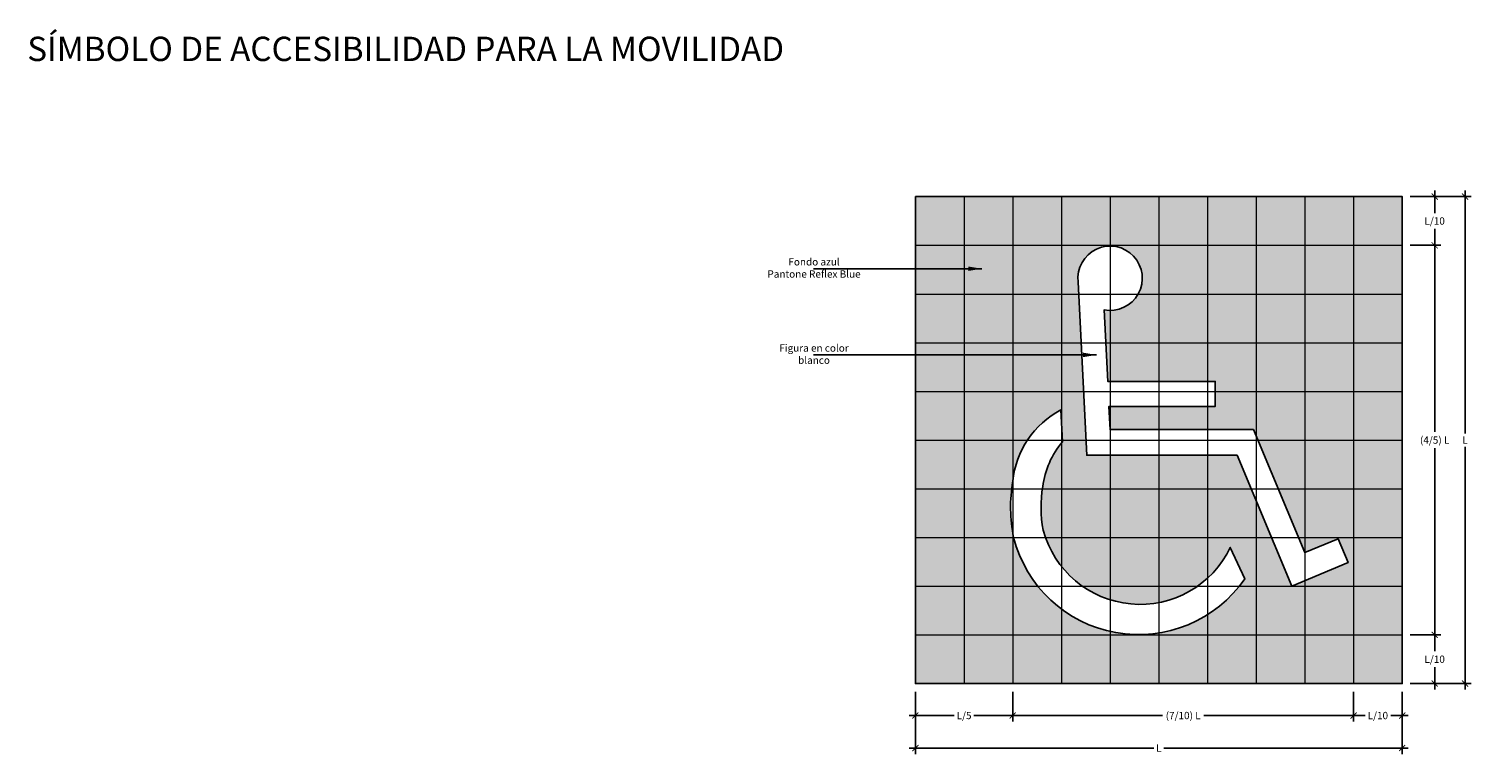
# Model space of a CAD drawing. Units: millimetres. Extents: x -2.19 to 1.37, y -0.17 to 1.61.
import ezdxf

# ---------------------------------------------------------------- set-up
doc = ezdxf.new("R2010")
doc.units = ezdxf.units.MM
doc.linetypes.add('LÍNEAS_OCULTAS2', pattern=[0.1875, 0.125, -0.0625])
doc.layers.add('Cotas', color=3, linetype='Continuous')
doc.styles.add('1-10', font='calibri.ttf', dxfattribs={"height": 0.018})
doc.styles.add('Directriz', font='verdana.ttf', dxfattribs={"height": 0.144})
doc.styles.get("Standard").update_dxf_attribs({"font": 'arial.ttf'})
doc.styles.add('Títulos', font='verdanab.ttf', dxfattribs={"height": 0.225})
doc.dimstyles.new('1-10', dxfattribs={"dimscale": 0.01, "dimtxt": 0.018, "dimasz": 1.5, "dimexe": 1.5, "dimexo": 2, "dimgap": 0.75, "dimtad": 0, "dimtih": 1, "dimtoh": 1, "dimzin": 0, "dimdsep": 46, "dimtxsty": '1-10', "dimblk1": 'ARCHTICK', "dimblk2": 'ARCHTICK', "dimsah": 1, "dimcen": 2.5, "dimdle": 1.5, "dimclrd": 256, "dimclre": 256, "dimclrt": 4, "dimadec": 0, "dimazin": 0, "dimtfac": 1, "dimtmove": 0, "dimatfit": 3, "dimfxl": 0.44, "dimtolj": 1, "dimtzin": 0, "dimarcsym": 0})
doc.dimstyles.new('directriz', dxfattribs={"dimscale": 0.075, "dimtxt": 0.144, "dimasz": 2.2, "dimexe": 1.5, "dimexo": 3, "dimgap": 0.75, "dimtad": 0, "dimtih": 1, "dimtoh": 1, "dimzin": 0, "dimdsep": 46, "dimtxsty": 'Directriz', "dimblk": 'ARCHTICK', "dimcen": 2.5, "dimdle": 1.5, "dimclrd": 256, "dimclre": 256, "dimclrt": 4, "dimadec": 0, "dimazin": 0, "dimtfac": 1, "dimtmove": 0, "dimatfit": 3, "dimfxl": 0.44, "dimtolj": 1, "dimtzin": 0, "dimarcsym": 0})

# ---------------------------------------------------------------- blocks, each defined once
blk = doc.blocks.new('_ArchTick')
at = {"color": 0, "linetype": 'ByBlock', "const_width": 0.15}
blk.add_lwpolyline([(-0.5, -0.5), (0.5, 0.5)], dxfattribs=at)
blk = doc.blocks.new('*D2')
at = {"layer": 'Cotas', "lineweight": -2, "transparency": 16777216}
for p, q in [((1.28, 1.215), (1.28, 1.1596)), ((1.22, 1.2), (1.295, 1.2)), ((1.28, 1.065), (1.28, 1.1204)), ((1.22, 1.08), (1.295, 1.08))]:
    blk.add_line(p, q, dxfattribs=at)
at = {"layer": 'DEFPOINTS', "color": 0, "transparency": 16777216}
for p in [(1.2, 1.2), (1.2, 1.08), (1.28, 1.08)]:
    blk.add_point(p, dxfattribs=at)
at = {"layer": 'Cotas', "lineweight": -2, "transparency": 16777216, "xscale": 0.015, "yscale": 0.015, "zscale": 0.015}
for p, rotation in [((1.28, 1.2), 90), ((1.28, 1.08), 270)]:
    blk.add_blockref('_ArchTick', p, dxfattribs=dict(at, rotation=rotation))
at = {"layer": 'Cotas', "color": 4, "transparency": 16777216, "insert": (1.28, 1.14), "char_height": 0.018, "attachment_point": 5, "style": '1-10'}
blk.add_mtext('\\A1;L/10', dxfattribs=at)
blk = doc.blocks.new('*D3')
at = {"layer": 'Cotas', "lineweight": -2, "transparency": 16777216}
for p, q in [((1.22, 0.12), (1.295, 0.12)), ((1.28, 0.135), (1.28, 0.0796)), ((1.28, -0.015), (1.28, 0.0404)), ((1.22, 0), (1.295, 0))]:
    blk.add_line(p, q, dxfattribs=at)
at = {"layer": 'DEFPOINTS', "color": 0, "transparency": 16777216}
for p in [(1.2, 0.12), (1.2, 0), (1.28, 0)]:
    blk.add_point(p, dxfattribs=at)
at = {"layer": 'Cotas', "lineweight": -2, "transparency": 16777216, "xscale": 0.015, "yscale": 0.015, "zscale": 0.015}
for p, rotation in [((1.28, 0.12), 90), ((1.28, 0), 270)]:
    blk.add_blockref('_ArchTick', p, dxfattribs=dict(at, rotation=rotation))
at = {"layer": 'Cotas', "color": 4, "transparency": 16777216, "insert": (1.28, 0.06), "char_height": 0.018, "attachment_point": 5, "style": '1-10'}
blk.add_mtext('\\A1;L/10', dxfattribs=at)
blk = doc.blocks.new('*D4')
at = {"layer": 'Cotas', "lineweight": -2, "transparency": 16777216}
for p, q in [((1.22, 1.08), (1.295, 1.08)), ((1.28, 1.095), (1.28, 0.6201)), ((1.28, 0.105), (1.28, 0.5799)), ((1.22, 0.12), (1.295, 0.12))]:
    blk.add_line(p, q, dxfattribs=at)
at = {"layer": 'DEFPOINTS', "color": 0, "transparency": 16777216}
for p in [(1.2, 1.08), (1.2, 0.12), (1.28, 0.12)]:
    blk.add_point(p, dxfattribs=at)
at = {"layer": 'Cotas', "lineweight": -2, "transparency": 16777216, "xscale": 0.015, "yscale": 0.015, "zscale": 0.015}
for p, rotation in [((1.28, 1.08), 90), ((1.28, 0.12), 270)]:
    blk.add_blockref('_ArchTick', p, dxfattribs=dict(at, rotation=rotation))
at = {"layer": 'Cotas', "color": 4, "transparency": 16777216, "insert": (1.28, 0.6), "char_height": 0.018, "attachment_point": 5, "style": '1-10'}
blk.add_mtext('\\A1;(4/5) L', dxfattribs=at)
blk = doc.blocks.new('*D5')
at = {"layer": 'Cotas', "lineweight": -2, "transparency": 16777216}
for p, q in [((1.3549, 1.215), (1.3549, 0.6165)), ((1.22, 1.2), (1.3699, 1.2)), ((1.3549, -0.015), (1.3549, 0.5835)), ((1.22, 0), (1.3699, 0))]:
    blk.add_line(p, q, dxfattribs=at)
at = {"layer": 'DEFPOINTS', "color": 0, "transparency": 16777216}
for p in [(1.2, 1.2), (1.2, 0), (1.3549, 0)]:
    blk.add_point(p, dxfattribs=at)
at = {"layer": 'Cotas', "lineweight": -2, "transparency": 16777216, "xscale": 0.015, "yscale": 0.015, "zscale": 0.015}
for p, rotation in [((1.3549, 1.2), 90), ((1.3549, 0), 270)]:
    blk.add_blockref('_ArchTick', p, dxfattribs=dict(at, rotation=rotation))
at = {"layer": 'Cotas', "color": 4, "transparency": 16777216, "insert": (1.3549, 0.6), "char_height": 0.018, "attachment_point": 5, "style": '1-10'}
blk.add_mtext('\\A1;L', dxfattribs=at)
blk = doc.blocks.new('*D6')
at = {"layer": 'Cotas', "lineweight": -2, "transparency": 16777216}
for p, q in [((0, -0.02), (0, -0.0938)), ((0.24, -0.02), (0.24, -0.0938)), ((-0.015, -0.0788), (0.0959, -0.0788)), ((0.255, -0.0788), (0.1441, -0.0788))]:
    blk.add_line(p, q, dxfattribs=at)
at = {"layer": 'DEFPOINTS', "color": 0, "transparency": 16777216}
for p in [(0, 0), (0.24, 0), (0.24, -0.0788)]:
    blk.add_point(p, dxfattribs=at)
at = {"layer": 'Cotas', "lineweight": -2, "transparency": 16777216, "xscale": 0.015, "yscale": 0.015, "zscale": 0.015, "rotation": 180}
blk.add_blockref('_ArchTick', (0, -0.0788), dxfattribs=at)
at = {"layer": 'Cotas', "lineweight": -2, "transparency": 16777216, "xscale": 0.015, "yscale": 0.015, "zscale": 0.015}
blk.add_blockref('_ArchTick', (0.24, -0.0788), dxfattribs=at)
at = {"layer": 'Cotas', "color": 4, "transparency": 16777216, "insert": (0.12, -0.0788), "char_height": 0.018, "attachment_point": 5, "style": '1-10'}
blk.add_mtext('\\A1;L/5', dxfattribs=at)
blk = doc.blocks.new('*D7')
at = {"layer": 'Cotas', "lineweight": -2, "transparency": 16777216}
for p, q in [((1.08, -0.02), (1.08, -0.0938)), ((1.2, -0.02), (1.2, -0.0938)), ((1.065, -0.0788), (1.1084, -0.0788)), ((1.215, -0.0788), (1.1716, -0.0788))]:
    blk.add_line(p, q, dxfattribs=at)
at = {"layer": 'DEFPOINTS', "color": 0, "transparency": 16777216}
for p in [(1.08, 0), (1.2, 0), (1.2, -0.0788)]:
    blk.add_point(p, dxfattribs=at)
at = {"layer": 'Cotas', "lineweight": -2, "transparency": 16777216, "xscale": 0.015, "yscale": 0.015, "zscale": 0.015, "rotation": 180}
blk.add_blockref('_ArchTick', (1.08, -0.0788), dxfattribs=at)
at = {"layer": 'Cotas', "lineweight": -2, "transparency": 16777216, "xscale": 0.015, "yscale": 0.015, "zscale": 0.015}
blk.add_blockref('_ArchTick', (1.2, -0.0788), dxfattribs=at)
at = {"layer": 'Cotas', "color": 4, "transparency": 16777216, "insert": (1.14, -0.0788), "char_height": 0.018, "attachment_point": 5, "style": '1-10'}
blk.add_mtext('\\A1;L/10', dxfattribs=at)
blk = doc.blocks.new('*D8')
at = {"layer": 'Cotas', "lineweight": -2, "transparency": 16777216}
for p, q in [((0.24, -0.02), (0.24, -0.0938)), ((1.08, -0.02), (1.08, -0.0938)), ((0.225, -0.0788), (0.6087, -0.0788)), ((1.095, -0.0788), (0.7113, -0.0788))]:
    blk.add_line(p, q, dxfattribs=at)
at = {"layer": 'DEFPOINTS', "color": 0, "transparency": 16777216}
for p in [(0.24, 0), (1.08, 0), (1.08, -0.0788)]:
    blk.add_point(p, dxfattribs=at)
at = {"layer": 'Cotas', "lineweight": -2, "transparency": 16777216, "xscale": 0.015, "yscale": 0.015, "zscale": 0.015, "rotation": 180}
blk.add_blockref('_ArchTick', (0.24, -0.0788), dxfattribs=at)
at = {"layer": 'Cotas', "lineweight": -2, "transparency": 16777216, "xscale": 0.015, "yscale": 0.015, "zscale": 0.015}
blk.add_blockref('_ArchTick', (1.08, -0.0788), dxfattribs=at)
at = {"layer": 'Cotas', "color": 4, "transparency": 16777216, "insert": (0.66, -0.0788), "char_height": 0.018, "attachment_point": 5, "style": '1-10'}
blk.add_mtext('\\A1;(7/10) L', dxfattribs=at)
blk = doc.blocks.new('*D9')
at = {"layer": 'Cotas', "lineweight": -2, "transparency": 16777216}
for p, q in [((0, -0.02), (0, -0.174)), ((1.2, -0.02), (1.2, -0.174)), ((-0.015, -0.159), (0.5879, -0.159)), ((1.215, -0.159), (0.6121, -0.159))]:
    blk.add_line(p, q, dxfattribs=at)
at = {"layer": 'DEFPOINTS', "color": 0, "transparency": 16777216}
for p in [(0, 0), (1.2, 0), (1.2, -0.159)]:
    blk.add_point(p, dxfattribs=at)
at = {"layer": 'Cotas', "lineweight": -2, "transparency": 16777216, "xscale": 0.015, "yscale": 0.015, "zscale": 0.015, "rotation": 180}
blk.add_blockref('_ArchTick', (0, -0.159), dxfattribs=at)
at = {"layer": 'Cotas', "lineweight": -2, "transparency": 16777216, "xscale": 0.015, "yscale": 0.015, "zscale": 0.015}
blk.add_blockref('_ArchTick', (1.2, -0.159), dxfattribs=at)
at = {"layer": 'Cotas', "color": 4, "transparency": 16777216, "insert": (0.6, -0.159), "char_height": 0.018, "attachment_point": 5, "style": '1-10'}
blk.add_mtext('\\A1;L', dxfattribs=at)

msp = doc.modelspace()

# ---------------------------------------------------------------- hatches: boundary and pattern name
h = msp.add_hatch(color=153)
h.dxf.hatch_style = 1
h.paths.add_polyline_path([(1.2, 1.2), (0, 1.2), (0, 0), (1.2, 0)])
h.paths.add_polyline_path([(0.4653, 0.921), (0.4741, 0.7444), (0.739, 0.7444), (0.739, 0.683), (0.4772, 0.683), (0.48, 0.6259), (0.8332, 0.6259), (0.96, 0.3226), (1.042, 0.3569), (1.0667, 0.298), (0.9283, 0.2401), (0.7934, 0.5626), (0.4224, 0.5626), (0.4012, 0.9896, -3.049876)], flags=16)
h.paths.add_polyline_path([(0.3588, 0.6742), (0.3627, 0.5957, 0.148922), (0.3141, 0.4856, 0.092541), (0.3151, 0.3782, 0.696812), (0.7763, 0.3356), (0.8118, 0.2577, -0.643727), (0.2422, 0.3602, -0.095031), (0.2402, 0.4986, -0.254499)], flags=16)

# ---------------------------------------------------------------- linework, layer by layer
at = {"color": 3, "lineweight": 9}
for p, q in [((0.12, 1.2), (0.12, 0)), ((0.24, 1.2), (0.24, 0)), ((0.36, 1.2), (0.36, 0)), ((0.48, 1.2), (0.48, 0)), ((0.6, 1.2), (0.6, 0)), ((0.72, 1.2), (0.72, 0)), ((0.84, 1.2), (0.84, 0)), ((0.96, 1.2), (0.96, 0)), ((1.08, 1.2), (1.08, 0)), ((0, 1.08), (1.2, 1.08)), ((0, 0.96), (1.2, 0.96)), ((0, 0.84), (1.2, 0.84)), ((0, 0.72), (1.2, 0.72)), ((0, 0.6), (1.2, 0.6)), ((0, 0.48), (1.2, 0.48)), ((0, 0.36), (1.2, 0.36)), ((0, 0.24), (1.2, 0.24)), ((0, 0.12), (1.2, 0.12))]:
    msp.add_line(p, q, dxfattribs=at)
at = {"lineweight": 25}
msp.add_lwpolyline([(0, 1.2), (1.2, 1.2), (1.2, 0), (0, 0)], close=True, dxfattribs=at)
at = {"color": 153}
for points in [[(0.7934, 0.5626), (0.9283, 0.2401), (1.0667, 0.298), (1.042, 0.3569), (0.96, 0.3226), (0.8332, 0.6259), (0.48, 0.6259), (0.4772, 0.683), (0.739, 0.683), (0.739, 0.7444), (0.4741, 0.7444), (0.4653, 0.921, 3.049876), (0.4012, 0.9896), (0.4224, 0.5626)], [(0.3141, 0.4856, -0.148922), (0.3627, 0.5957), (0.3588, 0.6742, 0.254499), (0.2402, 0.4986, 0.095031), (0.2422, 0.3602, 0.643727), (0.8118, 0.2577), (0.7763, 0.3356, -0.696812), (0.3151, 0.3782, -0.092541)]]:
    msp.add_lwpolyline(points, format="xyb", close=True, dxfattribs=at)

# ---------------------------------------------------------------- texts
at = {"color": 4, "lineweight": 9, "insert": (-1.2565, 1.5641), "char_height": 0.06, "attachment_point": 5, "style": 'Títulos'}
msp.add_mtext('\\A1;{\\f@Arial Unicode MS|b1|i0|c0|p34;\\T1.55;SÍMBOLO DE ACCESIBILIDAD PARA LA MOVILIDAD}', dxfattribs=at)
at = {"layer": 'Cotas', "color": 4, "char_height": 0.018, "attachment_point": 5}
for s, insert in [('\\A1;{\\fCalibri|b0|i0|c0|p34;Fondo azul \\PPantone Reflex Blue}', (-0.2499, 1.0243)), ('\\A1;{\\fCalibri|b0|i0|c0|p34;Figura en color\\Pblanco}', (-0.2499, 0.8119))]:
    msp.add_mtext(s, dxfattribs=dict(at, insert=insert))

# ---------------------------------------------------------------- dimensions: what is measured, and where the dimension line sits
at = {"layer": 'Cotas'}
for base, p1, p2, text, picture, middle in [((1.28, 1.08), (1.2, 1.2), (1.2, 1.08), 'L/10', '*D2', (1.28, 1.14)), ((1.3549, 0), (1.2, 1.2), (1.2, 0), 'L', '*D5', (1.3549, 0.6)), ((1.28, 0.12), (1.2, 1.08), (1.2, 0.12), '(4/5) L', '*D4', (1.28, 0.6)), ((1.28, 0), (1.2, 0.12), (1.2, 0), 'L/10', '*D3', (1.28, 0.06))]:
    dim = msp.add_linear_dim(base=base, p1=p1, p2=p2, angle=90, text=text, dimstyle='1-10', dxfattribs=at)
    dim.commit()
    dim.dimension.update_dxf_attribs({"geometry": picture, "text_midpoint": middle})
for base, p1, p2, text, picture, middle in [((0.24, -0.0788), (0, 0), (0.24, 0), 'L/5', '*D6', (0.12, -0.0788)), ((1.2, -0.159), (0, 0), (1.2, 0), 'L', '*D9', (0.6, -0.159)), ((1.08, -0.0788), (0.24, 0), (1.08, 0), '(7/10) L', '*D8', (0.66, -0.0788)), ((1.2, -0.0788), (1.08, 0), (1.2, 0), 'L/10', '*D7', (1.14, -0.0788))]:
    dim = msp.add_linear_dim(base=base, p1=p1, p2=p2, text=text, dimstyle='1-10', dxfattribs=at)
    dim.commit()
    dim.dimension.update_dxf_attribs({"geometry": picture, "text_midpoint": middle})

# ---------------------------------------------------------------- leaders
at = {"layer": 'Cotas', "linetype": 'LÍNEAS_OCULTAS2', "ltscale": 8}
for points in [[(0.1636, 1.0223), (-0.121, 1.0223), (-0.251, 1.0223)], [(0.4465, 0.8099), (-0.121, 0.8099), (-0.251, 0.81)]]:
    msp.add_leader(points, dimstyle='directriz', override={"dimasz": 0.44}, dxfattribs=at)

doc.saveas('drawing.dxf')
